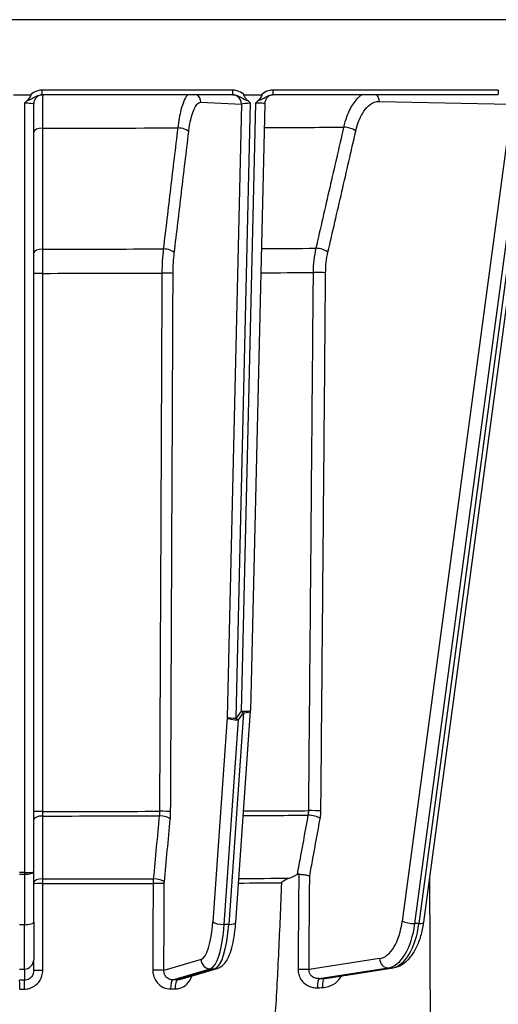
# Model space of a CAD drawing. Units: millimetres. Extents: x 222 to 2986, y 28 to 3891.
# Drawn here: x 820 to 871, y 1512 to 1617 of the extents above; entities that cross this region are included whole.
import ezdxf

# ---------------------------------------------------------------- set-up
doc = ezdxf.new("R2010")
doc.units = ezdxf.units.MM
doc.header["$LTSCALE"] = 14.285714
doc.layers.add('Dimensions(Hillmar_metric)', color=7, linetype='Continuous', lineweight=13)
doc.layers.add('Visible Edges(Hillmar_metric)', color=7, linetype='Continuous', lineweight=25)
doc.layers.add('Visible Tangent Edges(Hillmar_Metric)', color=7, linetype='Continuous', lineweight=25, true_color=0xc0c0c0)
doc.styles.add('Hillmar_metric_Dimensions', font='arial.ttf')
doc.dimstyles.new('DEFAULT-ISO-Method 1b-Hillmar_metric', dxfattribs={"dimscale": 14.285714, "dimtxt": 2, "dimasz": 2.5, "dimexe": 1, "dimexo": 1, "dimgap": 0.25, "dimtad": 1, "dimtih": 1, "dimtoh": 1, "dimrnd": 1e-08, "dimdsep": 46, "dimtxsty": 'Hillmar_metric_Dimensions', "dimcen": 0.09, "dimdle": 8, "dimclrd": 7, "dimclre": 7, "dimclrt": 7, "dimazin": 2, "dimtfac": 0.75, "dimtmove": 0, "dimatfit": 3, "dimfxl": 1, "dimtolj": 1, "dimlwd": 9, "dimlwe": 9, "dimarcsym": 0})

# ---------------------------------------------------------------- blocks, each defined once
blk = doc.blocks.new('*D24')
at = {"layer": 'Defpoints', "color": 0, "linetype": 'Continuous', "transparency": 16777216}
for p in [(667, 1676.84), (1067.09, 1367.19), (667, 1282.75)]:
    blk.add_point(p, dxfattribs=at)
at = {"layer": 'Dimensions(Hillmar_metric)', "color": 7, "linetype": 'Continuous', "lineweight": 9, "transparency": 16777216}
for p, q in [((667, 1662.55), (667, 1268.46)), ((1067.09, 1352.9), (1067.09, 1268.46)), ((1031.38, 1282.75), (702.72, 1282.75))]:
    blk.add_line(p, q, dxfattribs=at)
at = {"layer": 'Dimensions(Hillmar_metric)', "color": 7, "linetype": 'Continuous', "transparency": 16777216}
for points in [[(702.72, 1288.7), (702.72, 1276.79), (667, 1282.75)], [(1031.38, 1288.7), (1031.38, 1276.79), (1067.09, 1282.75)]]:
    blk.add_solid(points, dxfattribs=at)
at = {"layer": 'Dimensions(Hillmar_metric)', "color": 7, "linetype": 'Continuous', "lineweight": 13, "transparency": 16777216, "insert": (867.05, 1300.91), "char_height": 28.571, "attachment_point": 5, "style": 'Hillmar_metric_Dimensions'}
blk.add_mtext('\\A1;400', dxfattribs=at)
blk = doc.blocks.new('*D25')
at = {"layer": 'Defpoints', "color": 0, "linetype": 'Continuous', "transparency": 16777216}
for p in [(407.09, 2019.49), (407.09, 1891.42), (1067.09, 1367.19)]:
    blk.add_point(p, dxfattribs=at)
at = {"layer": 'Dimensions(Hillmar_metric)', "color": 7, "linetype": 'Continuous', "lineweight": 9, "transparency": 16777216}
for p, q in [((407.09, 1905.71), (407.09, 2033.78)), ((1067.09, 1381.47), (1067.09, 2033.78)), ((1031.38, 2019.49), (442.81, 2019.49))]:
    blk.add_line(p, q, dxfattribs=at)
at = {"layer": 'Dimensions(Hillmar_metric)', "color": 7, "linetype": 'Continuous', "transparency": 16777216}
for points in [[(442.81, 2025.44), (442.81, 2013.54), (407.09, 2019.49)], [(1031.38, 2025.44), (1031.38, 2013.54), (1067.09, 2019.49)]]:
    blk.add_solid(points, dxfattribs=at)
at = {"layer": 'Dimensions(Hillmar_metric)', "color": 7, "linetype": 'Continuous', "lineweight": 13, "transparency": 16777216, "insert": (739.03, 2041.85), "char_height": 28.5714, "attachment_point": 5, "style": 'Hillmar_metric_Dimensions'}
blk.add_mtext('\\A1;\\fArial|b0|i0;\\H28.6657;660(MANUAL RELEASE)', dxfattribs=at)

msp = doc.modelspace()

# ---------------------------------------------------------------- linework, layer by layer
at = {"layer": 'Visible Edges(Hillmar_metric)'}
for p, q in [((902.813, 1616.913), (736.813, 1616.913)), ((818.904, 1608.9136), (820.7219, 1608.9136)), ((821.9742, 1608.9193), (842.2704, 1608.9193)), ((843.5244, 1608.9136), (845.3607, 1608.9136)), ((846.6116, 1608.9193), (870.6198, 1608.9193)), ((821.063, 1526.0672), (821.063, 1607.9261)), ((845.6995, 1607.9495), (844.1813, 1543.2559)), ((862.6669, 1520.6815), (874.4046, 1608.0543)), ((842.6098, 1520.6493), (844.1791, 1543.21)), ((821.063, 1520.6855), (821.063, 1526.0672)), ((821.063, 1520.6855), (821.063, 1516.6855)), ((821.063, 1515.5205), (821.063, 1516.6855)), ((836.6362, 1514.5741), (840.6445, 1515.7578)), ((852.1681, 1514.6951), (859.4125, 1515.819))]:
    msp.add_line(p, q, dxfattribs=at)
msp.add_arc((843.1815, 1543.2794), 1, 356.020863, 358.655655, dxfattribs=at)
for points, knots in [([(820.7219, 1608.9136), (820.7292, 1608.9136), (820.737, 1608.9128), (820.7482, 1608.909), (820.7523, 1608.9069), (820.7585, 1608.9015), (820.7608, 1608.8986), (820.7643, 1608.8915), (820.7653, 1608.8875), (820.7666, 1608.8767), (820.766, 1608.8697), (820.7624, 1608.8488), (820.7566, 1608.8329), (820.7336, 1608.781), (820.7058, 1608.7328), (820.6221, 1608.6036), (820.5657, 1608.522), (820.4637, 1608.3887), (820.4146, 1608.3324), (820.3634, 1608.287)], [0, 0, 0, 0, 0.0021999897, 0.0021999897, 0.0035534944, 0.0035534944, 0.0046815536, 0.0046815536, 0.0059240203, 0.0059240203, 0.0079414146, 0.0079414146, 0.0123006428, 0.0123006428, 0.0220901376, 0.0220901376, 0.0320021696, 0.0320021696, 0.0423138948, 0.0423138948, 0.0423138948, 0.0423138948]), ([(821.9566, 1608.9191), (821.9562, 1608.9191), (821.9558, 1608.9191), (821.9513, 1608.9186), (821.9459, 1608.9181), (821.9282, 1608.9161), (821.9148, 1608.9145), (821.875, 1608.9077), (821.8551, 1608.9042), (821.7902, 1608.8883), (821.7484, 1608.8801), (821.6168, 1608.822), (821.5643, 1608.7975), (821.4466, 1608.7152), (821.3959, 1608.6757), (821.3016, 1608.5765), (821.2621, 1608.5291), (821.1654, 1608.3797), (821.1088, 1608.259), (821.0693, 1608.0549), (821.063, 1607.9905), (821.063, 1607.9261)], [1.445194687, 1.445194687, 1.445194687, 1.445194687, 1.447630175, 1.447630175, 1.471872976, 1.471872976, 1.50336736, 1.50336736, 1.523921329, 1.523921329, 1.544799557, 1.544799557, 1.554376951, 1.554376951, 1.55987353, 1.55987353, 1.563364176, 1.563364176, 1.568576492, 1.568576492, 1.570796327, 1.570796327, 1.570796327, 1.570796327]), ([(843.8841, 1608.2871), (843.8403, 1608.326), (843.7997, 1608.3715), (843.6972, 1608.498), (843.6301, 1608.5962), (843.574, 1608.6815), (843.5549, 1608.7114), (843.5063, 1608.793), (843.4876, 1608.8324), (843.4804, 1608.8675), (843.4796, 1608.8753), (843.4808, 1608.8872), (843.482, 1608.8918), (843.4859, 1608.8992), (843.4882, 1608.9021), (843.4943, 1608.907), (843.4979, 1608.9089), (843.5088, 1608.9128), (843.5169, 1608.9136), (843.5244, 1608.9136)], [0, 0, 0, 0, 0.017617865, 0.017617865, 0.049671147, 0.049671147, 0.06456022, 0.06456022, 0.09296375, 0.09296375, 0.100238258, 0.100238258, 0.104837342, 0.104837342, 0.108570807, 0.108570807, 0.11257716, 0.11257716, 0.120000612, 0.120000612, 0.120000612, 0.120000612]), ([(845.3607, 1608.9136), (845.368, 1608.9136), (845.3758, 1608.9128), (845.387, 1608.909), (845.391, 1608.9069), (845.3973, 1608.9015), (845.3995, 1608.8985), (845.403, 1608.8915), (845.4041, 1608.8875), (845.4054, 1608.8767), (845.4048, 1608.8696), (845.4011, 1608.8487), (845.3953, 1608.8326), (845.3723, 1608.7805), (845.3442, 1608.7319), (845.2605, 1608.6023), (845.2042, 1608.5207), (845.1027, 1608.388), (845.054, 1608.3321), (845.0031, 1608.2869)], [0, 0, 0, 0, 0.0021982839, 0.0021982839, 0.0035516357, 0.0035516357, 0.0046805333, 0.0046805333, 0.0059257436, 0.0059257436, 0.0079499956, 0.0079499956, 0.0123286339, 0.0123286339, 0.0221660301, 0.0221660301, 0.0320708375, 0.0320708375, 0.0422814932, 0.0422814932, 0.0422814932, 0.0422814932]), ([(846.5932, 1608.9191), (846.5926, 1608.9191), (846.592, 1608.919), (846.5872, 1608.9186), (846.5818, 1608.918), (846.5641, 1608.916), (846.5506, 1608.9144), (846.5109, 1608.9076), (846.4909, 1608.9041), (846.4256, 1608.8881), (846.3835, 1608.8798), (846.2508, 1608.8208), (846.1981, 1608.796), (846.0804, 1608.7132), (846.0299, 1608.6736), (845.936, 1608.5743), (845.8967, 1608.5269), (845.8005, 1608.3773), (845.7442, 1608.2565), (845.7068, 1608.0608), (845.7008, 1608.0053), (845.6995, 1607.9495)], [1.181727177, 1.181727177, 1.181727177, 1.181727177, 1.185463066, 1.185463066, 1.209432402, 1.209432402, 1.240716085, 1.240716085, 1.261247731, 1.261247731, 1.282145898, 1.282145898, 1.291665291, 1.291665291, 1.297115608, 1.297115608, 1.300586815, 1.300586815, 1.30577987, 1.30577987, 1.307704363, 1.307704363, 1.307704363, 1.307704363]), ([(820.3634, 1608.287), (820.2624, 1608.1974), (820.165, 1608.1032), (820.0659, 1608.0046), (820.0644, 1608.0031), (820.063, 1608.0017)], [0.1680131696, 0.1680131696, 0.1680131696, 0.1680131696, 0.2181813845, 0.2181813845, 0.2189262932, 0.2189262932, 0.2189262932, 0.2189262932]), ([(844.1851, 1608.0017), (844.1837, 1608.0031), (844.1822, 1608.0045), (844.0853, 1608.1009), (843.9871, 1608.1959), (843.8841, 1608.2871)], [-0.0006021743, -0.0006021743, -0.0006021743, -0.0006021743, 0, 0, 0.040507084, 0.040507084, 0.040507084, 0.040507084]), ([(845.0031, 1608.2869), (844.9022, 1608.1973), (844.8048, 1608.1032), (844.7057, 1608.0046), (844.7042, 1608.0032), (844.7027, 1608.0017)], [0.1677971136, 0.1677971136, 0.1677971136, 0.1677971136, 0.2178046537, 0.2178046537, 0.2185648253, 0.2185648253, 0.2185648253, 0.2185648253]), ([(849.337, 1525.8035), (849.3195, 1525.8042), (849.3018, 1525.8033), (849.2405, 1525.7951), (849.1986, 1525.7804), (849.1592, 1525.7597)], [0.3899647135, 0.3899647135, 0.3899647135, 0.3899647135, 0.4013521104, 0.4013521104, 0.4294407123, 0.4294407123, 0.4294407123, 0.4294407123]), ([(849.337, 1525.8035), (849.4598, 1525.7989), (849.5886, 1525.7895), (849.8458, 1525.7624), (849.9717, 1525.7448), (850.1731, 1525.709), (850.2524, 1525.6923), (850.3925, 1525.6569), (850.4527, 1525.6384), (850.5019, 1525.6195), (850.5026, 1525.6192), (850.5034, 1525.6189)], [-0.13637325, -0.13637325, -0.13637325, -0.13637325, -0.097688783, -0.097688783, -0.058529643, -0.058529643, -0.029294598, -0.029294598, 0, 0, 0.000465801, 0.000465801, 0.000465801, 0.000465801]), ([(846.4734, 1506.5437), (846.5147, 1506.8535), (846.5489, 1507.1638), (846.6326, 1507.9823), (846.679, 1508.5235), (846.7649, 1509.6179), (846.8042, 1510.1712), (846.9156, 1511.8463), (846.9814, 1512.9837), (847.1661, 1516.437), (847.2725, 1518.7942), (847.4223, 1522.398), (847.4715, 1523.6438), (847.5186, 1524.8818)], [2.90386195, 2.90386195, 2.90386195, 2.90386195, 2.98967202, 2.98967202, 3.15073917, 3.15073917, 3.31180632, 3.31180632, 3.63394062, 3.63394062, 4.27820922, 4.27820922, 4.61846481, 4.61846481, 4.61846481, 4.61846481]), ([(847.5186, 1524.8818), (847.5189, 1524.8898), (847.52, 1524.8977), (847.5241, 1524.9157), (847.5276, 1524.9255), (847.5444, 1524.9616), (847.5656, 1524.9891), (847.7307, 1525.1422), (848.0252, 1525.268), (848.3005, 1525.372)], [-0.128367226, -0.128367226, -0.128367226, -0.128367226, -0.122614489, -0.122614489, -0.115106695, -0.115106695, -0.093741209, -0.093741209, -0.000850971, -0.000850971, -0.000850971, -0.000850971]), ([(840.6445, 1515.7578), (840.8495, 1515.8183), (841.0223, 1515.9198), (841.377, 1516.2025), (841.5258, 1516.3967), (841.8128, 1516.8628), (841.9366, 1517.1479), (842.1554, 1517.7831), (842.2482, 1518.133), (842.4068, 1518.8924), (842.4723, 1519.3015), (842.5592, 1520.0288), (842.588, 1520.3359), (842.6098, 1520.6493)], [0.08726646, 0.08726646, 0.08726646, 0.08726646, 0.21402782, 0.21402782, 0.40723948, 0.40723948, 0.65158558, 0.65158558, 0.89593167, 0.89593167, 1.14027777, 1.14027777, 1.30899694, 1.30899694, 1.30899694, 1.30899694]), ([(859.4125, 1515.819), (859.772, 1515.8748), (860.113, 1516.0128), (860.7365, 1516.4102), (861.0169, 1516.6747), (861.5086, 1517.284), (861.7209, 1517.63), (862.0873, 1518.3866), (862.2413, 1518.7975), (862.4919, 1519.6676), (862.5885, 1520.1266), (862.6595, 1520.6267), (862.6633, 1520.6541), (862.6669, 1520.6815)], [0.08726646, 0.08726646, 0.08726646, 0.08726646, 0.31748004, 0.31748004, 0.56182613, 0.56182613, 0.80617223, 0.80617223, 1.05051832, 1.05051832, 1.29486442, 1.29486442, 1.30899694, 1.30899694, 1.30899694, 1.30899694])]:
    msp.add_open_spline(points, degree=3, knots=knots, dxfattribs=at)
for points in [[(821.9328, 1608.9185), (821.9467, 1608.919), (821.9605, 1608.9193), (821.9742, 1608.9193)], [(842.2704, 1608.9193), (842.2841, 1608.9193), (842.2978, 1608.919), (842.3116, 1608.9185)], [(846.57, 1608.9185), (846.5839, 1608.919), (846.5978, 1608.9193), (846.6116, 1608.9193)], [(848.3005, 1525.372), (848.5897, 1525.4813), (848.8768, 1525.6118), (849.1592, 1525.7597)]]:
    msp.add_open_spline(points, degree=3, dxfattribs=at)
at = {"layer": 'Visible Tangent Edges(Hillmar_Metric)'}
for p, q in [((842.2704, 1609.4135), (821.9742, 1609.4135)), ((821.9742, 1608.9193), (821.9742, 1609.4135)), ((842.2704, 1609.4135), (842.2704, 1608.9193)), ((870.6198, 1609.4135), (846.6116, 1609.4135)), ((846.6116, 1608.9193), (846.6116, 1609.4135)), ((870.6198, 1609.4135), (870.6198, 1608.9193)), ((820.063, 1608.0017), (820.063, 1525.9686)), ((838.8908, 1608.1078), (843.2151, 1607.9232)), ((843.2151, 1607.9232), (841.6803, 1542.5219)), ((842.6462, 1542.4263), (844.1851, 1608.0017)), ((844.7027, 1608.0017), (843.1815, 1543.1808)), ((857.9185, 1608.194), (871.9188, 1607.9165)), ((871.9726, 1607.1227), (860.3768, 1520.806)), ((873.6534, 1606.1099), (862.1588, 1520.5463)), ((861.7258, 1520.5434), (872.9887, 1604.3823)), ((841.6803, 1542.5219), (840.1633, 1520.7143)), ((841.3792, 1520.4478), (842.8962, 1542.2554)), ((843.4315, 1543.0099), (841.8622, 1520.4492)), ((843.1815, 1543.1808), (842.6462, 1542.4263)), ((842.8962, 1542.2554), (843.4315, 1543.0099)), ((820.063, 1525.9686), (819.563, 1525.9686)), ((819.563, 1525.7973), (820.063, 1525.7973)), ((820.063, 1525.9686), (820.063, 1525.7973)), ((820.063, 1525.7973), (820.063, 1520.4157)), ((863.391, 1506.559), (863.3166, 1525.5174)), ((820.063, 1520.4157), (819.563, 1520.4157)), ((820.063, 1515.6884), (820.063, 1520.4157)), ((841.8622, 1520.4492), (841.3792, 1520.4478)), ((862.1588, 1520.5463), (861.7258, 1520.5434)), ((838.9124, 1516.7124), (834.9472, 1515.5415)), ((857.9602, 1516.7986), (850.4275, 1515.63)), ((819.563, 1515.6884), (820.063, 1515.6884)), ((820.063, 1515.6884), (820.063, 1514.5105)), ((835.8917, 1514.5344), (839.9009, 1515.7183)), ((840.3838, 1515.7198), (836.3747, 1514.5358)), ((839.9009, 1515.7183), (840.3838, 1515.7198)), ((851.4998, 1514.6639), (858.8698, 1515.8074)), ((859.3028, 1515.8102), (852.0139, 1514.6794)), ((858.8698, 1515.8074), (859.3028, 1515.8102))]:
    msp.add_line(p, q, dxfattribs=at)
for centre, major_axis, ratio, start_param, end_param in [((837.9249, 1608.1049), (-0.0427, -0.9991), 0.96586259, 1.61498023, 2.56379443), ((842.2491, 1607.9202), (0.0427, 0.9991), 0.96586259, 4.75657289, 6.27370145), ((857.0525, 1608.1882), (0.0198, 0.9998), 0.86596871, 4.73527115, 5.54941114), ((820.063, 1607.9261), (1, 0), 0.07557675, 0, 1.57079633), ((844.181, 1607.9261), (1.0008, 0.0237), 0.075377, 1.56493022, 2.87494665), ((844.6986, 1607.9261), (1.0008, 0.0237), 0.075377, 6.27963126, 7.84811552), ((822.063, 1604.9264), (-1, 0), 0.42652729, 4.74026575, 6.28318531), ((819.813, 1606.1819), (72.4975, 0), 0.01144233, 4.74304485, 4.9435325), ((836.6298, 1604.9483), (0.993, -0.1182), 0.41234824, 0.28804418, 1.83096374), ((819.813, 1606.1819), (72.4975, 0), 0.01144233, 5.07663431, 5.20533189), ((854.5506, 1605.026), (-0.9746, 0.224), 0.3707774, 3.71005769, 5.25297725), ((822.063, 1592.0251), (-1, 0), 0.42655683, 4.74271773, 6.28318531), ((819.813, 1593.2127), (-66.5644, 0), 0.01144233, 1.60414879, 1.79924325), ((835.0934, 1592.0447), (0.993, -0.1182), 0.41237678, 0.28804838, 1.82851596), ((819.813, 1593.2127), (-66.5644, 0), 0.01144233, 1.96432574, 2.06104264), ((851.5825, 1592.1156), (-0.9746, 0.2241), 0.37080297, 3.71006472, 5.25053229), ((822.063, 1589.839), (-1, 0), 0.02890171, 4.74598422, 6.28318531), ((819.813, 1590.6224), (65.9763, 0), 0.01144233, 4.74598934, 4.94058801), ((834.9645, 1589.8584), (1, -0.0045), 0.02830673, 0.26188925, 1.79909034), ((819.813, 1590.6224), (65.9763, 0), 0.01144233, 5.10862592, 5.20238739), ((851.3336, 1589.9287), (-1, 0.0087), 0.02656236, 3.66535741, 5.2025585), ((842.6462, 1542.5249), (-0.9997, 0.0235), 0.09852197, 0.26309196, 1.57310839), ((842.6462, 1542.5249), (-0.9976, 0.0694), 0.26103608, 0.27141748, 1.8422138), ((842.6462, 1542.5249), (0.8156, -0.5787), 0.08050422, 4.7694464, 5.08047307), ((843.1815, 1543.2794), (0.9997, -0.0235), 0.09852197, 4.71470105, 6.28318531), ((843.1815, 1543.2794), (-0.8156, 0.5787), 0.08050422, 1.62785375, 1.93888042), ((843.1815, 1543.2794), (0.9976, -0.0694), 0.26103608, 4.98380646, 6.28318531), ((822.063, 1532.4618), (-1, 0), 0.02890201, 4.74649455, 6.28318531), ((822.063, 1531.6521), (-1, 0), 0.35292586, 4.74451514, 6.28318531), ((819.813, 1533.2337), (-64.9745, 0), 0.01144233, 1.60490709, 1.79848495), ((819.813, 1532.7469), (64.8843, 0), 0.01144233, 4.74657771, 4.93999964), ((834.6662, 1531.6711), (0.9956, -0.0942), 0.34126655, 0.27893418, 1.81760434), ((834.7051, 1532.4808), (1, -0.0045), 0.02830702, 0.26188926, 1.79858002), ((819.813, 1532.7469), (64.8843, 0), 0.01144233, 5.08449041, 5.20179903), ((819.813, 1533.2337), (-64.9745, 0), 0.01144233, 1.94291412, 2.06028434), ((850.7572, 1531.7401), (-0.9837, 0.1798), 0.30708319, 3.69472001, 5.23339017), ((850.8324, 1532.55), (-1, 0.0087), 0.02656262, 3.66535742, 5.20204818), ((820.063, 1526.0672), (1, 0), 0.09854883, 4.71238898, 6.28318531), ((820.063, 1526.0672), (1, 0), 0.26985455, 4.71238898, 6.28318531), ((822.063, 1524.941), (-1, 0), 0.35293974, 4.74575917, 6.28318531), ((822.063, 1524.7791), (-1, 0), 0.02890287, 4.74791313, 6.28318531), ((819.813, 1525.5208), (62.341, 0), 0.01144233, 4.74791854, 4.93865881), ((819.813, 1526.0077), (-62.4313, 0), 0.01144233, 1.60630902, 1.79708303), ((834.0231, 1524.7971), (1, -0.0045), 0.02830786, 0.26188926, 1.79716145), ((834.0309, 1524.959), (0.9956, -0.0942), 0.34127996, 0.27893566, 1.8163618), ((819.813, 1525.5208), (62.341, 0), 0.01144233, 5.09180245, 5.17291633), ((819.813, 1526.0077), (-62.4313, 0), 0.01144233, 1.95021629, 2.04463216), ((820.063, 1520.6855), (1, 0), 0.26985455, 4.71238898, 6.28318531), ((838.7883, 1522.1964), (0.0169, -5.5), 0.2588021, 0.07542026, 1.29715074), ((839.7542, 1522.1994), (0.0199, -6.5), 0.2588021, 0.07542026, 1.29715074), ((841.1292, 1520.7172), (-0.9976, 0.0694), 0.26103608, 0.27141748, 1.8422138), ((840.2372, 1522.2009), (0.0199, -6.5), 0.2588021, 0.07542026, 1.29715074), ((841.6122, 1520.7187), (0.9976, -0.0694), 0.26103608, 4.98380646, 6.28318531), ((857.7205, 1522.2821), (0.0363, -5.4999), 0.49996727, 0.0740539, 1.29578437), ((858.5865, 1522.2878), (0.0429, -6.4999), 0.49996727, 0.0740539, 1.29578437), ((859.0196, 1522.2907), (0.0429, -6.4999), 0.49996727, 0.0740539, 1.29578437), ((861.2428, 1520.8118), (0.9911, -0.1331), 0.23518164, 3.68189503, 5.25269135), ((861.6758, 1520.8146), (0.9911, -0.1331), 0.23518164, 5.25269135, 6.28318531), ((820.063, 1516.6855), (1, 0), 0.99712675, 4.71238898, 6.28318531), ((839.8783, 1516.7154), (0.2832, -0.9591), 0.96318446, 4.43824449, 6.00904082), ((858.8262, 1516.8044), (0.1533, -0.9882), 0.8636707, 4.58492471, 6.15572104), ((822.063, 1515.5205), (-1, 0), 0.02890293, 4.74800406, 6.28318531), ((833.9812, 1515.5385), (1, -0.0045), 0.02830791, 0.26188926, 1.79707051), ((840.3613, 1516.7168), (0.2832, -0.9591), 0.96318446, 6.00904082, 6.28318531), ((849.5615, 1515.6242), (1, -0.0076), 0.02459236, 0.52373564, 1.87877597), ((859.2592, 1516.8072), (0.1533, -0.9882), 0.8636707, 6.15572104, 6.28318531), ((819.563, 1513.5134), (-0.0003, 1), 0.00396896, 4.74128357, 6.20736083), ((820.063, 1513.5134), (0.0003, 1), 0.00396896, 0.07582448, 1.54190173), ((835.9143, 1513.5373), (-0.0034, 1), 0.2549662, 0.07534059, 1.54141785), ((836.3972, 1513.5387), (-0.0028, 1), 0.2626339, 0.0755013, 1.54157856), ((851.5434, 1513.6669), (-0.0293, 0.9996), 0.21883887, 0.06571434, 1.53837766), ((856.7277, 1516.3891), (-23.8468, -1.0474), 0.0641968, 1.34695504, 1.36899756), ((852.0575, 1513.6824), (-0.0308, 0.9995), 0.19725902, 0.0654062, 1.53866346)]:
    msp.add_ellipse(centre, major_axis=major_axis, ratio=ratio, start_param=start_param, end_param=end_param, dxfattribs=at)
for points, knots in [([(821.9742, 1609.4135), (821.8101, 1609.4135), (821.6441, 1609.3884), (821.2327, 1609.2657), (820.9989, 1609.1333), (820.7685, 1608.952), (820.745, 1608.933), (820.7219, 1608.9136)], [0, 0, 0, 0, 0.049241962, 0.049241962, 0.128029101, 0.128029101, 0.137097801, 0.137097801, 0.137097801, 0.137097801]), ([(843.5244, 1608.9136), (843.5011, 1608.933), (843.4776, 1608.9521), (843.247, 1609.1331), (843.0127, 1609.2656), (842.6009, 1609.3883), (842.4347, 1609.4135), (842.2704, 1609.4135)], [0.084348012, 0.084348012, 0.084348012, 0.084348012, 0.093432599, 0.093432599, 0.172313751, 0.172313751, 0.22161447, 0.22161447, 0.22161447, 0.22161447]), ([(846.6116, 1609.4135), (846.4477, 1609.4135), (846.2818, 1609.3884), (845.8708, 1609.2658), (845.6374, 1609.1335), (845.4072, 1608.9521), (845.3838, 1608.933), (845.3607, 1608.9136)], [0, 0, 0, 0, 0.049188204, 0.049188204, 0.127889331, 0.127889331, 0.136953926, 0.136953926, 0.136953926, 0.136953926]), ([(820.3634, 1608.287), (820.4152, 1608.3015), (820.46, 1608.317), (820.7497, 1608.4277), (820.9115, 1608.533), (821.2643, 1608.7308), (821.4431, 1608.8196), (821.7292, 1608.8983), (821.8319, 1608.9148), (821.9328, 1608.9185)], [-0.202921611, -0.202921611, -0.202921611, -0.202921611, -0.191947155, -0.191947155, -0.128029101, -0.128029101, -0.049241962, -0.049241962, -0.005942666, -0.005942666, -0.005942666, -0.005942666]), ([(822.0351, 1605.3527), (822.0367, 1606.0595), (822.039, 1606.7153), (822.0438, 1607.6657), (822.0461, 1608.0207), (822.051, 1608.5814), (822.0535, 1608.7888), (822.0562, 1608.9193)], [0, 0, 0, 0, 0.198353799, 0.198353799, 0.347450801, 0.347450801, 0.495818515, 0.495818515, 0.495818515, 0.495818515]), ([(837.5142, 1608.9191), (837.4867, 1608.8927), (837.4594, 1608.8635), (837.1852, 1608.5395), (836.9561, 1608.0115), (836.6263, 1606.7638), (836.5058, 1606.096), (836.4215, 1605.3744)], [0.137052421, 0.137052421, 0.137052421, 0.137052421, 0.165116638, 0.165116638, 0.421860372, 0.421860372, 0.624358991, 0.624358991, 0.624358991, 0.624358991]), ([(842.3116, 1608.9185), (842.4128, 1608.9148), (842.5158, 1608.8983), (842.8025, 1608.8196), (842.982, 1608.7306), (843.3111, 1608.5468), (843.4515, 1608.4613), (843.7091, 1608.3462), (843.7883, 1608.314), (843.8841, 1608.2871)], [-0.215703999, -0.215703999, -0.215703999, -0.215703999, -0.172313751, -0.172313751, -0.093432599, -0.093432599, -0.039326986, -0.039326986, -0.018469048, -0.018469048, -0.018469048, -0.018469048]), ([(845.0031, 1608.2869), (845.0603, 1608.3029), (845.1118, 1608.3212), (845.396, 1608.4327), (845.5546, 1608.5349), (845.9032, 1608.7309), (846.0814, 1608.8197), (846.3669, 1608.8983), (846.4693, 1608.9148), (846.57, 1608.9185)], [-0.202680221, -0.202680221, -0.202680221, -0.202680221, -0.190328292, -0.190328292, -0.127889331, -0.127889331, -0.049188204, -0.049188204, -0.005972672, -0.005972672, -0.005972672, -0.005972672]), ([(856.1031, 1608.919), (856.0369, 1608.8794), (855.9714, 1608.8355), (855.6348, 1608.5844), (855.3732, 1608.3027), (854.8674, 1607.5601), (854.631, 1607.0825), (854.3124, 1606.196), (854.2067, 1605.8305), (854.1203, 1605.4511)], [0.163384763, 0.163384763, 0.163384763, 0.163384763, 0.198671295, 0.198671295, 0.347726684, 0.347726684, 0.517962244, 0.517962244, 0.624359469, 0.624359469, 0.624359469, 0.624359469]), ([(837.5957, 1604.9513), (837.6684, 1605.5619), (837.7724, 1606.127), (838.0566, 1607.1827), (838.254, 1607.6294), (838.6038, 1608.0356), (838.7483, 1608.1139), (838.8908, 1608.1078)], [-0.624358991, -0.624358991, -0.624358991, -0.624358991, -0.421860372, -0.421860372, -0.165116638, -0.165116638, 0, 0, 0, 0]), ([(855.4166, 1605.0317), (855.4904, 1605.3527), (855.5807, 1605.662), (855.8526, 1606.4122), (856.0544, 1606.8163), (856.486, 1607.4447), (856.7092, 1607.6831), (857.251, 1608.0838), (857.5874, 1608.2005), (857.9185, 1608.194)], [-0.624359469, -0.624359469, -0.624359469, -0.624359469, -0.517962244, -0.517962244, -0.347726684, -0.347726684, -0.198671295, -0.198671295, 0, 0, 0, 0]), ([(822.0326, 1592.4514), (822.0331, 1594.6016), (822.0335, 1596.7518), (822.0343, 1601.0523), (822.0347, 1603.2025), (822.0351, 1605.3527)], [-1.42639554, -1.42639554, -1.42639554, -1.42639554, -0.71319777, -0.71319777, 0, 0, 0, 0]), ([(836.4215, 1605.3744), (836.1658, 1603.2238), (835.9101, 1601.0732), (835.3988, 1596.772), (835.1431, 1594.6214), (834.8875, 1592.4708)], [-1.42639554, -1.42639554, -1.42639554, -1.42639554, -0.71319777, -0.71319777, 0, 0, 0, 0]), ([(854.1203, 1605.4511), (853.6259, 1603.2994), (853.1316, 1601.1476), (852.143, 1596.8442), (851.6487, 1594.6924), (851.1544, 1592.5407)], [-1.42639554, -1.42639554, -1.42639554, -1.42639554, -0.71319777, -0.71319777, 0, 0, 0, 0]), ([(836.0593, 1592.0477), (836.3154, 1594.1982), (836.5715, 1596.3488), (837.0836, 1600.65), (837.3397, 1602.8007), (837.5957, 1604.9513)], [0, 0, 0, 0, 0.71319777, 0.71319777, 1.42639554, 1.42639554, 1.42639554, 1.42639554]), ([(852.4486, 1592.1213), (852.9433, 1594.273), (853.4379, 1596.4247), (854.4273, 1600.7282), (854.922, 1602.8799), (855.4166, 1605.0317)], [0, 0, 0, 0, 0.71319777, 0.71319777, 1.42639554, 1.42639554, 1.42639554, 1.42639554]), ([(822.0294, 1589.8679), (822.0294, 1590.3128), (822.0297, 1590.7587), (822.0308, 1591.6245), (822.0316, 1592.0489), (822.0326, 1592.4514)], [0, 0, 0, 0, 0.112989453, 0.112989453, 0.225975053, 0.225975053, 0.225975053, 0.225975053]), ([(834.8875, 1592.4708), (834.8405, 1592.0682), (834.804, 1591.6437), (834.754, 1590.7778), (834.7403, 1590.3319), (834.7384, 1589.887)], [0, 0, 0, 0, 0.112987526, 0.112987526, 0.225975053, 0.225975053, 0.225975053, 0.225975053]), ([(835.9305, 1589.8614), (835.9322, 1590.2378), (835.944, 1590.6152), (835.9872, 1591.3478), (836.0188, 1591.707), (836.0593, 1592.0477)], [-0.225975053, -0.225975053, -0.225975053, -0.225975053, -0.112987526, -0.112987526, 0, 0, 0, 0]), ([(851.1544, 1592.5407), (851.0626, 1592.1379), (850.9913, 1591.7133), (850.8936, 1590.8472), (850.8669, 1590.4012), (850.863, 1589.9563)], [0, 0, 0, 0, 0.112985415, 0.112985415, 0.225975053, 0.225975053, 0.225975053, 0.225975053]), ([(852.1996, 1589.9344), (852.2029, 1590.3109), (852.2258, 1590.6883), (852.3092, 1591.4211), (852.3702, 1591.7804), (852.4486, 1592.1213)], [-0.225975053, -0.225975053, -0.225975053, -0.225975053, -0.112985415, -0.112985415, 0, 0, 0, 0]), ([(822.0289, 1532.4907), (822.0289, 1542.0535), (822.029, 1551.6164), (822.0292, 1570.7421), (822.0293, 1580.305), (822.0294, 1589.8679)], [-5.74011535, -5.74011535, -5.74011535, -5.74011535, -2.87005767, -2.87005767, 0, 0, 0, 0]), ([(834.7384, 1589.887), (834.6952, 1580.3241), (834.652, 1570.7611), (834.5657, 1551.6353), (834.5226, 1542.0724), (834.4794, 1532.5094)], [-5.74011535, -5.74011535, -5.74011535, -5.74011535, -2.87005767, -2.87005767, 0, 0, 0, 0]), ([(835.671, 1532.4838), (835.7143, 1542.0467), (835.7575, 1551.6097), (835.844, 1570.7355), (835.8872, 1580.2984), (835.9305, 1589.8614)], [0, 0, 0, 0, 2.87005767, 2.87005767, 5.74011535, 5.74011535, 5.74011535, 5.74011535]), ([(850.863, 1589.9563), (850.7796, 1580.3931), (850.6961, 1570.83), (850.5292, 1551.7038), (850.4458, 1542.1407), (850.3623, 1532.5775)], [-5.74011535, -5.74011535, -5.74011535, -5.74011535, -2.87005767, -2.87005767, 0, 0, 0, 0]), ([(851.6984, 1532.5557), (851.782, 1542.1188), (851.8655, 1551.682), (852.0325, 1570.8082), (852.1161, 1580.3713), (852.1996, 1589.9344)], [0, 0, 0, 0, 2.87005767, 2.87005767, 5.74011535, 5.74011535, 5.74011535, 5.74011535]), ([(822.0308, 1532.0049), (822.0302, 1532.0821), (822.0297, 1532.1623), (822.0291, 1532.3253), (822.0289, 1532.4082), (822.0289, 1532.4907)], [0, 0, 0, 0, 0.0412627011, 0.0412627011, 0.0825254022, 0.0825254022, 0.0825254022, 0.0825254022]), ([(822.0296, 1525.2938), (822.0298, 1526.4123), (822.03, 1527.5308), (822.0304, 1529.7678), (822.0306, 1530.8864), (822.0308, 1532.0049)], [-0.71727086, -0.71727086, -0.71727086, -0.71727086, -0.35863543, -0.35863543, 0, 0, 0, 0]), ([(834.4541, 1532.0236), (834.3484, 1530.9049), (834.2428, 1529.7862), (834.0314, 1527.5489), (833.9257, 1526.4302), (833.8201, 1525.3115)], [-0.71727086, -0.71727086, -0.71727086, -0.71727086, -0.35863543, -0.35863543, 0, 0, 0, 0]), ([(834.4794, 1532.5094), (834.479, 1532.4269), (834.4767, 1532.3441), (834.4682, 1532.181), (834.462, 1532.1008), (834.4541, 1532.0236)], [0, 0, 0, 0, 0.0412627011, 0.0412627011, 0.0825254022, 0.0825254022, 0.0825254022, 0.0825254022]), ([(835.6321, 1531.6741), (835.6443, 1531.8028), (835.6538, 1531.9364), (835.6668, 1532.2082), (835.6704, 1532.3463), (835.671, 1532.4838)], [-0.0825254022, -0.0825254022, -0.0825254022, -0.0825254022, -0.0412627011, -0.0412627011, 0, 0, 0, 0]), ([(850.3154, 1532.0916), (850.0545, 1530.6627), (849.7936, 1529.2338), (849.4081, 1527.1232), (849.2837, 1526.4414), (849.1592, 1525.7597)], [-1.831583451, -1.831583451, -1.831583451, -1.831583451, -1.373687588, -1.373687588, -1.155220382, -1.155220382, -1.155220382, -1.155220382]), ([(850.3623, 1532.5775), (850.3615, 1532.4951), (850.3572, 1532.4122), (850.3415, 1532.2491), (850.3301, 1532.1689), (850.3154, 1532.0916)], [0, 0, 0, 0, 0.0412627011, 0.0412627011, 0.0825254022, 0.0825254022, 0.0825254022, 0.0825254022]), ([(850.5034, 1525.6189), (850.6155, 1526.2323), (850.7276, 1526.8457), (851.1009, 1528.888), (851.362, 1530.3169), (851.6232, 1531.7458)], [1.177115466, 1.177115466, 1.177115466, 1.177115466, 1.373687588, 1.373687588, 1.831583451, 1.831583451, 1.831583451, 1.831583451]), ([(851.6232, 1531.7458), (851.6467, 1531.8746), (851.665, 1532.0083), (851.6903, 1532.2801), (851.6972, 1532.4182), (851.6984, 1532.5557)], [-0.0825254022, -0.0825254022, -0.0825254022, -0.0825254022, -0.0412627011, -0.0412627011, 0, 0, 0, 0]), ([(834.9968, 1524.962), (835.1027, 1526.0807), (835.2086, 1527.1994), (835.4203, 1529.4367), (835.5262, 1530.5554), (835.6321, 1531.6741)], [0, 0, 0, 0, 0.35863543, 0.35863543, 0.71727086, 0.71727086, 0.71727086, 0.71727086]), ([(822.0273, 1515.5494), (822.0274, 1517.0925), (822.0274, 1518.6356), (822.0274, 1521.7218), (822.0274, 1523.2649), (822.0274, 1524.808)], [-0.926241218, -0.926241218, -0.926241218, -0.926241218, -0.463120609, -0.463120609, 0, 0, 0, 0]), ([(822.0274, 1524.808), (822.0275, 1524.8905), (822.0277, 1524.9733), (822.0284, 1525.1364), (822.0289, 1525.2165), (822.0296, 1525.2938)], [0, 0, 0, 0, 0.0082525533, 0.0082525533, 0.0165051067, 0.0165051067, 0.0165051067, 0.0165051067]), ([(833.7988, 1524.8257), (833.7918, 1523.2826), (833.7849, 1521.7395), (833.7709, 1518.6533), (833.764, 1517.1102), (833.757, 1515.5671)], [-0.926241218, -0.926241218, -0.926241218, -0.926241218, -0.463120609, -0.463120609, 0, 0, 0, 0]), ([(833.8201, 1525.3115), (833.8134, 1525.2343), (833.8082, 1525.1541), (833.8011, 1524.9911), (833.7991, 1524.9082), (833.7988, 1524.8257)], [0, 0, 0, 0, 0.0082525533, 0.0082525533, 0.0165051067, 0.0165051067, 0.0165051067, 0.0165051067]), ([(834.9472, 1515.5415), (834.9541, 1517.0846), (834.9611, 1518.6277), (834.9751, 1521.7139), (834.9821, 1523.257), (834.989, 1524.8001)], [0, 0, 0, 0, 0.463120609, 0.463120609, 0.926241218, 0.926241218, 0.926241218, 0.926241218]), ([(834.989, 1524.8001), (834.9892, 1524.8276), (834.9899, 1524.8552), (834.9925, 1524.9095), (834.9944, 1524.9363), (834.9968, 1524.962)], [-0.0165051067, -0.0165051067, -0.0165051067, -0.0165051067, -0.0082525533, -0.0082525533, 0, 0, 0, 0]), ([(820.059, 1513.5423), (820.241, 1513.5422), (820.4234, 1513.5681), (820.9154, 1513.7109), (821.2108, 1513.8871), (821.6697, 1514.3502), (821.8417, 1514.6376), (821.9968, 1515.1424), (822.0273, 1515.3474), (822.0273, 1515.5494)], [0, 0, 0, 0, 0.05547888, 0.05547888, 0.155573635, 0.155573635, 0.252572813, 0.252572813, 0.313197298, 0.313197298, 0.313197298, 0.313197298]), ([(821.063, 1515.5205), (821.063, 1515.4187), (821.0475, 1515.3155), (820.9687, 1515.0613), (820.8812, 1514.9166), (820.6481, 1514.6837), (820.498, 1514.5952), (820.2481, 1514.5234), (820.1554, 1514.5105), (820.063, 1514.5105)], [-0.313197298, -0.313197298, -0.313197298, -0.313197298, -0.252572813, -0.252572813, -0.155573635, -0.155573635, -0.05547888, -0.05547888, 0, 0, 0, 0]), ([(833.757, 1515.5671), (833.7564, 1515.4347), (833.7684, 1515.3011), (833.8325, 1514.9605), (833.9034, 1514.7599), (834.1306, 1514.3391), (834.303, 1514.1325), (834.7416, 1513.784), (835.0153, 1513.6571), (835.4186, 1513.577), (835.5393, 1513.5654), (835.6593, 1513.5658)], [0, 0, 0, 0, 0.039720502, 0.039720502, 0.103273306, 0.103273306, 0.183867435, 0.183867435, 0.275369131, 0.275369131, 0.313207316, 0.313207316, 0.313207316, 0.313207316]), ([(835.8917, 1514.5344), (835.8307, 1514.5341), (835.7694, 1514.54), (835.5651, 1514.5802), (835.4271, 1514.6439), (835.2076, 1514.8191), (835.1221, 1514.9231), (835.0114, 1515.1348), (834.9777, 1515.2359), (834.9494, 1515.4074), (834.9451, 1515.4748), (834.9472, 1515.5415)], [-0.313207316, -0.313207316, -0.313207316, -0.313207316, -0.275369131, -0.275369131, -0.183867435, -0.183867435, -0.103273306, -0.103273306, -0.039720502, -0.039720502, 0, 0, 0, 0]), ([(836.1346, 1513.5672), (836.3137, 1513.5677), (836.4946, 1513.5955), (836.9411, 1513.7345), (837.1986, 1513.8874), (837.6442, 1514.3177), (837.822, 1514.6033), (837.9307, 1514.9298), (837.9354, 1514.9445), (837.9399, 1514.9592)], [0, 0, 0, 0, 0.056587611, 0.056587611, 0.14712779, 0.14712779, 0.24585642, 0.24585642, 0.250470321, 0.250470321, 0.250470321, 0.250470321]), ([(849.2585, 1515.65), (849.2575, 1515.5221), (849.269, 1515.3929), (849.3318, 1515.0635), (849.402, 1514.8693), (849.6305, 1514.459), (849.8067, 1514.2568), (850.2544, 1513.9187), (850.5321, 1513.796), (850.9876, 1513.7024), (851.156, 1513.6882), (851.3238, 1513.6929)], [0, 0, 0, 0, 0.038388197, 0.038388197, 0.099809311, 0.099809311, 0.178768639, 0.178768639, 0.267107651, 0.267107651, 0.316658898, 0.316658898, 0.316658898, 0.316658898]), ([(851.4998, 1514.6639), (851.407, 1514.6597), (851.3147, 1514.665), (851.0674, 1514.7074), (850.9195, 1514.7665), (850.6861, 1514.9326), (850.5965, 1515.033), (850.4844, 1515.2378), (850.4518, 1515.335), (850.4266, 1515.5005), (850.4238, 1515.5655), (850.4275, 1515.63)], [-0.316658898, -0.316658898, -0.316658898, -0.316658898, -0.267107651, -0.267107651, -0.178768639, -0.178768639, -0.099809311, -0.099809311, -0.038388197, -0.038388197, 0, 0, 0, 0]), ([(851.8594, 1513.7084), (852.0829, 1513.7151), (852.3066, 1513.7544), (852.8635, 1513.935), (853.1818, 1514.1228), (853.6208, 1514.5435), (853.7703, 1514.7431), (853.8798, 1514.961)], [0, 0, 0, 0, 0.065653518, 0.065653518, 0.170699148, 0.170699148, 0.243152541, 0.243152541, 0.243152541, 0.243152541])]:
    msp.add_open_spline(points, degree=3, knots=knots, dxfattribs=at)
for points in [[(849.337, 1525.8035), (849.3108, 1522.419), (849.2847, 1519.0345), (849.2585, 1515.65)], [(850.4275, 1515.63), (850.4528, 1518.9596), (850.4781, 1522.2892), (850.5034, 1525.6189)], [(820.063, 1514.5105), (819.8963, 1514.5106), (819.7296, 1514.5106), (819.563, 1514.5105)], [(836.3747, 1514.5358), (836.2139, 1514.5354), (836.0529, 1514.5349), (835.8917, 1514.5344)], [(836.6362, 1514.5741), (836.5513, 1514.5491), (836.4624, 1514.536), (836.3747, 1514.5358)], [(852.1679, 1514.6951), (852.1165, 1514.6871), (852.0651, 1514.6818), (852.0139, 1514.6794)], [(819.5669, 1513.5423), (819.7309, 1513.5423), (819.895, 1513.5423), (820.059, 1513.5423)], [(835.6593, 1513.5658), (835.8179, 1513.5663), (835.9764, 1513.5668), (836.1346, 1513.5672)], [(851.3238, 1513.6929), (851.5019, 1513.698), (851.6805, 1513.7031), (851.8594, 1513.7084)]]:
    msp.add_open_spline(points, degree=3, dxfattribs=at)

# ---------------------------------------------------------------- dimensions: what is measured, and where the dimension line sits
at = {"layer": 'Dimensions(Hillmar_metric)', "color": 7, "linetype": 'Continuous', "lineweight": 13}
dim = msp.add_linear_dim(base=(407.094, 2019.4907), p1=(1067.094, 1367.1863), p2=(407.094, 1891.4216), angle=180, text='\\fArial|b0|i0;\\H28.6657;<>(MANUAL RELEASE)', dimstyle='DEFAULT-ISO-Method 1b-Hillmar_metric', override={"dimgap": 0.25, "dimtih": 0, "dimtoh": 0, "dimdec": 2, "dimtol": 0, "dimlim": 0, "dimtp": 0, "dimtm": 0, "dimtdec": 2, "dimtofl": 0, "dimatfit": 1}, dxfattribs=at)
dim.commit()
dim.dimension.update_dxf_attribs({"geometry": '*D25', "text_midpoint": (739.0289, 2019.4907), "dimtype": 160})
dim = msp.add_linear_dim(base=(667.0048, 1282.7458), p1=(1067.094, 1367.1863), p2=(667.0048, 1676.8377), dimstyle='DEFAULT-ISO-Method 1b-Hillmar_metric', override={"dimgap": 0.25, "dimtih": 0, "dimtoh": 0, "dimdec": 0, "dimtol": 0, "dimlim": 0, "dimtp": 0, "dimtm": 0, "dimtdec": 2, "dimtofl": 0, "dimatfit": 1}, dxfattribs=at)
dim.commit()
dim.dimension.update_dxf_attribs({"geometry": '*D24', "text_midpoint": (867.0494, 1282.7458), "dimtype": 160})

doc.saveas('drawing.dxf')
